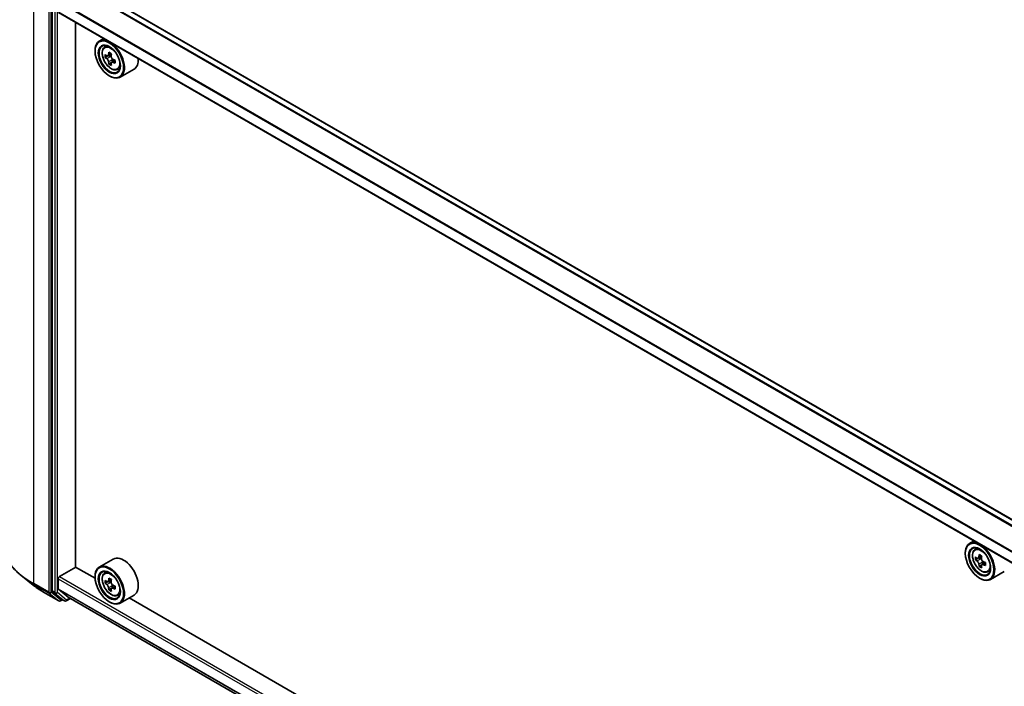
# Model space of a CAD drawing. Units: millimetres. Extents: x 0 to 10812, y 0 to 1967.
# Drawn here: x 281 to 342, y 503 to 544 of the extents above; entities that cross this region are included whole.
import ezdxf

# ---------------------------------------------------------------- set-up
doc = ezdxf.new("R2010")
doc.units = ezdxf.units.MM
doc.header["$LTSCALE"] = 2.5
doc.layers.add('Visible (ISO)', color=7, linetype='Continuous', lineweight=35)
doc.layers.add('Visible Narrow (ISO)', color=7, linetype='Continuous', lineweight=25)

msp = doc.modelspace()

# ---------------------------------------------------------------- linework, layer by layer
at = {"layer": 'Visible (ISO)'}
for p, q in [((397.813, 481.352), (284.3128, 546.8814)), ((282.946, 545.7273), (282.946, 509.0081)), ((396.8851, 479.22), (283.347, 544.7712)), ((284.3981, 510.491), (284.3981, 544.1644)), ((286.1367, 543.1606), (285.864, 543.0031)), ((285.5977, 542.3854), (285.5977, 542.4145)), ((286.1806, 542.624), (286.2997, 542.7287)), ((286.3697, 542.0839), (286.2202, 541.9975)), ((286.6133, 542.2145), (286.3999, 542.0913)), ((286.4397, 542.1143), (286.5479, 542.0519)), ((286.6065, 541.6738), (286.457, 541.5875)), ((286.8414, 541.8194), (286.628, 541.6962)), ((286.6678, 541.8441), (286.6678, 541.7192)), ((286.9797, 541.2399), (287.1299, 541.2908)), ((288.0083, 541.2719), (287.1497, 540.7762)), ((286.4816, 540.8544), (286.5068, 540.8399)), ((339.9274, 512.1046), (339.6546, 511.9471)), ((339.3883, 511.3293), (339.3883, 511.3585)), ((339.9712, 511.568), (340.0903, 511.6727)), ((286.7226, 510.9848), (285.864, 510.489)), ((340.1604, 511.0279), (340.0108, 510.9415)), ((340.4039, 511.1585), (340.1905, 511.0353)), ((340.2303, 511.0583), (340.3385, 510.9958)), ((340.3971, 510.6178), (340.2476, 510.5314)), ((340.632, 510.7634), (340.4186, 510.6402)), ((340.4584, 510.7881), (340.4584, 510.6632)), ((283.4006, 509.9005), (284.4108, 510.4837)), ((285.5999, 509.7971), (284.3981, 510.491)), ((286.1806, 510.11), (286.2997, 510.2146)), ((340.7703, 510.1839), (340.9205, 510.2347)), ((341.7989, 510.2159), (340.9403, 509.7202)), ((281.7848, 509.3694), (281.1094, 509.904)), ((283.3248, 509.1488), (283.3248, 509.7693)), ((285.5977, 509.8713), (285.5977, 509.9005)), ((286.3697, 509.5698), (286.2202, 509.4835)), ((286.6133, 509.7005), (286.3999, 509.5772)), ((286.4397, 509.6002), (286.5479, 509.5378)), ((340.2722, 509.7984), (340.2974, 509.7838)), ((282.4229, 508.9388), (283.3573, 508.3993)), ((282.9636, 508.9622), (283.5296, 508.5047)), ((283.941, 508.6296), (283.3366, 509.1183)), ((286.6065, 509.1598), (286.457, 509.0734)), ((286.8414, 509.3054), (286.628, 509.1821)), ((286.6678, 509.33), (286.6678, 509.2051)), ((286.9797, 508.7259), (287.1299, 508.7767)), ((288.0083, 508.7579), (287.1497, 508.2621)), ((283.5878, 508.4706), (283.4644, 508.3993)), ((283.711, 508.3994), (283.5343, 508.5015)), ((283.8182, 508.3994), (284.0787, 508.5498)), ((283.9441, 508.6275), (396.8851, 443.421)), ((286.4816, 508.3404), (286.5068, 508.3258)), ((339.3906, 478.7411), (287.7042, 508.5822))]:
    msp.add_line(p, q, dxfattribs=at)
for centre in [(283.4108, 508.4921), (283.7646, 508.4922)]:
    msp.add_arc(centre, 0.1071, 240, 300, dxfattribs=at)
for centre, major_axis in [((286.4816, 541.8751), (-0.625, 1.0825)), ((286.4816, 541.8751), (0.4821, -0.8351)), ((340.2722, 510.819), (-0.625, 1.0825)), ((340.2722, 510.819), (0.4821, -0.8351)), ((286.4816, 509.361), (-0.625, 1.0825)), ((286.4816, 509.361), (0.4821, -0.8351))]:
    msp.add_ellipse(centre, major_axis=major_axis, ratio=0.5773503, dxfattribs=at)
for centre, major_axis, start_param, end_param in [((286.5068, 541.8896), (0.6429, -1.1135), 5.4977871, 10.2101761), ((286.5068, 541.8896), (0.4643, -0.8042), 2.375245, 7.049533), ((288.2645, 542.9956), (-1.2975, -2.2473), 5.3248877, 5.3891891), ((288.3434, 543.3145), (-2.5587, 0), 0.7417651, 0.8290312), ((288.0277, 543.1323), (-1.2793, -2.2159), 5.4541541, 5.5414202), ((288.3434, 543.0411), (-2.5949, 0), 0.6124987, 0.6768001), ((288.3434, 542.8589), (2.5949, 0), 3.7540914, 3.8183927), ((288.2645, 542.9956), (-1.2975, -2.2473), 5.6063852, 5.6706866), ((286.5479, 541.9133), (0.0848, -0.1469), 1.7950624, 2.3561945), ((288.4223, 542.9044), (1.2975, 2.2473), 2.1832951, 2.2475964), ((288.4223, 542.9044), (1.2975, 2.2473), 2.4647926, 2.5290939), ((286.5479, 541.9133), (0.0848, -0.1469), 0.7853982, 1.3465303), ((288.3434, 543.0411), (-2.5949, 0), 0.8939962, 0.9582976), ((288.3434, 542.8589), (2.5949, 0), 4.0355889, 4.0998903), ((288.6591, 542.7677), (1.2793, 2.2159), 2.3125614, 2.3998276), ((287.3655, 542.3854), (0.6429, -1.1135), 0, 0.8481438), ((288.3434, 542.5855), (2.5587, 0), 3.8833577, 3.9706239), ((340.2974, 510.8336), (0.6429, -1.1135), 5.4977871, 10.2101761), ((340.2974, 510.8336), (0.4643, -0.8042), 2.375245, 7.049533), ((342.0551, 511.9395), (-1.2975, -2.2473), 5.3248877, 5.3891891), ((342.134, 512.2585), (-2.5587, 0), 0.7417651, 0.8290312), ((287.3655, 509.8713), (0.6429, -1.1135), 0, 3.1415927), ((341.8184, 512.0762), (-1.2793, -2.2159), 5.4541541, 5.5414202), ((342.134, 511.9851), (-2.5949, 0), 0.6124987, 0.6768001), ((342.134, 511.8028), (2.5949, 0), 3.7540914, 3.8183927), ((342.0551, 511.9395), (-1.2975, -2.2473), 5.6063852, 5.6706866), ((340.3385, 510.8573), (0.0848, -0.1469), 1.7950624, 2.3561945), ((342.2129, 511.8484), (1.2975, 2.2473), 2.1832951, 2.2475964), ((340.3385, 510.8573), (0.0848, -0.1469), 0.7853982, 1.3465303), ((342.134, 511.9851), (-2.5949, 0), 0.8939962, 0.9582976), ((342.134, 511.8028), (2.5949, 0), 4.0355889, 4.0998903), ((342.4497, 511.7117), (1.2793, 2.2159), 2.3125614, 2.3998276), ((286.5068, 509.3756), (0.6429, -1.1135), 5.4977871, 10.2101761), ((286.5068, 509.3756), (0.4643, -0.8042), 2.375245, 7.049533), ((342.134, 511.5295), (2.5587, 0), 3.8833577, 3.9706239), ((342.2129, 511.8484), (1.2975, 2.2473), 2.4647926, 2.5290939), ((283.4006, 509.813), (0.0536, 0.0928), 0.7853982, 2.3561945), ((288.0277, 510.6182), (-1.2793, -2.2159), 5.4541541, 5.5414202), ((288.3434, 510.5271), (-2.5949, 0), 0.6124987, 0.6768001), ((288.3434, 510.3448), (2.5949, 0), 3.7540914, 3.8183927), ((288.2645, 510.4815), (-1.2975, -2.2473), 5.3248877, 5.3891891), ((288.3434, 510.8004), (-2.5587, 0), 0.7417651, 0.8290312), ((286.5479, 509.3993), (0.0848, -0.1469), 1.7950624, 2.3561945), ((288.4223, 510.3904), (1.2975, 2.2473), 2.1832951, 2.2475964), ((286.5479, 509.3993), (0.0848, -0.1469), 0.7853982, 1.3465303), ((283.0218, 509.0518), (-0.0536, -0.0928), 5.4977871, 6.1925254), ((283.3754, 509.178), (-0.0357, -0.0619), 5.4977871, 6.1925254), ((288.2645, 510.4815), (-1.2975, -2.2473), 5.6063852, 5.6706866), ((288.3434, 510.0714), (2.5587, 0), 3.8833577, 3.9706239), ((288.4223, 510.3904), (1.2975, 2.2473), 2.4647926, 2.5290939), ((288.3434, 510.5271), (-2.5949, 0), 0.8939962, 0.9582976), ((288.3434, 510.3448), (2.5949, 0), 4.0355889, 4.0998903), ((288.6591, 510.2537), (1.2793, 2.2159), 2.3125614, 2.3998276), ((283.5878, 508.5943), (-0.0536, -0.0928), 6.1925254, 6.2831853), ((283.9798, 508.6894), (-0.0357, -0.0619), 6.1925254, 6.2831853)]:
    msp.add_ellipse(centre, major_axis=major_axis, ratio=0.5773503, start_param=start_param, end_param=end_param, dxfattribs=at)
for points, knots in [([(286.1806, 542.624), (286.1423, 542.5903), (286.1117, 542.5473), (286.065, 542.4437), (286.0507, 542.3816), (286.0407, 542.2439), (286.0464, 542.1674), (286.0775, 542.0107), (286.1031, 541.9303), (286.1707, 541.774), (286.2128, 541.6981), (286.3094, 541.5573), (286.3639, 541.4926), (286.4809, 541.3805), (286.5433, 541.3331), (286.6712, 541.2615), (286.7366, 541.2372), (286.862, 541.2176), (286.9224, 541.221), (286.9783, 541.2395), (286.979, 541.2397), (286.9797, 541.2399)], [5.6127304, 5.6127304, 5.6127304, 5.6127304, 5.8912266, 5.8912266, 6.2030455, 6.2030455, 6.5366804, 6.5366804, 6.871022, 6.871022, 7.2031044, 7.2031044, 7.5349589, 7.5349589, 7.8687898, 7.8687898, 8.2035139, 8.2035139, 8.5202107, 8.5202107, 8.5244365, 8.5244365, 8.5244365, 8.5244365]), ([(286.3205, 542.1028), (286.3338, 542.0932), (286.3485, 542.0866), (286.3761, 542.0825), (286.3892, 542.0851), (286.4105, 542.0975), (286.4202, 542.108), (286.4344, 542.1362), (286.4388, 542.1538), (286.4404, 542.1721)], [0, 0, 0, 0, 0.017936943, 0.017936943, 0.035873886, 0.035873886, 0.053810829, 0.053810829, 0.071747772, 0.071747772, 0.071747772, 0.071747772]), ([(286.4404, 541.7128), (286.4388, 541.7292), (286.4344, 541.7486), (286.4202, 541.7887), (286.4105, 541.8094), (286.3892, 541.8464), (286.3761, 541.8651), (286.3485, 541.8974), (286.3338, 541.9109), (286.3205, 541.9206)], [-0.288000969, -0.288000969, -0.288000969, -0.288000969, -0.270064026, -0.270064026, -0.252127083, -0.252127083, -0.234190141, -0.234190141, -0.216253198, -0.216253198, -0.216253198, -0.216253198]), ([(286.5982, 542.0809), (286.5966, 542.0627), (286.5982, 542.0416), (286.6085, 541.9993), (286.6173, 541.9781), (286.6387, 541.9411), (286.6526, 541.9229), (286.6841, 541.8928), (286.7016, 541.8809), (286.7182, 541.8732)], [0, 0, 0, 0, 0.017936943, 0.017936943, 0.035873886, 0.035873886, 0.053810829, 0.053810829, 0.071747772, 0.071747772, 0.071747772, 0.071747772]), ([(286.7182, 541.6909), (286.7016, 541.6986), (286.6841, 541.7036), (286.6526, 541.7055), (286.6387, 541.7024), (286.6173, 541.69), (286.6085, 541.68), (286.5982, 541.654), (286.5966, 541.638), (286.5982, 541.6217)], [-0.288000969, -0.288000969, -0.288000969, -0.288000969, -0.270064026, -0.270064026, -0.252127083, -0.252127083, -0.234190141, -0.234190141, -0.216253198, -0.216253198, -0.216253198, -0.216253198]), ([(281.1094, 509.904), (280.9316, 510.0448), (280.7688, 510.1923), (280.476, 510.4988), (280.3459, 510.6578), (280.1207, 510.9851), (280.0257, 511.1533), (279.8726, 511.4965), (279.8146, 511.6714), (279.737, 512.0248), (279.7175, 512.2032), (279.7175, 512.3816)], [1.72605724, 1.72605724, 1.72605724, 1.72605724, 1.85208469, 1.85208469, 1.97811214, 1.97811214, 2.10413959, 2.10413959, 2.23016704, 2.23016704, 2.35619449, 2.35619449, 2.35619449, 2.35619449]), ([(339.9712, 511.568), (339.9329, 511.5343), (339.9024, 511.4913), (339.8556, 511.3877), (339.8413, 511.3256), (339.8313, 511.1878), (339.837, 511.1114), (339.8682, 510.9546), (339.8937, 510.8743), (339.9613, 510.718), (340.0034, 510.642), (340.1, 510.5013), (340.1545, 510.4366), (340.2715, 510.3244), (340.3339, 510.2771), (340.4618, 510.2055), (340.5272, 510.1812), (340.6527, 510.1616), (340.713, 510.165), (340.7689, 510.1834), (340.7696, 510.1837), (340.7703, 510.1839)], [5.6127304, 5.6127304, 5.6127304, 5.6127304, 5.8912266, 5.8912266, 6.2030455, 6.2030455, 6.5366804, 6.5366804, 6.871022, 6.871022, 7.2031044, 7.2031044, 7.5349589, 7.5349589, 7.8687898, 7.8687898, 8.2035139, 8.2035139, 8.5202107, 8.5202107, 8.5244365, 8.5244365, 8.5244365, 8.5244365]), ([(340.1111, 511.0468), (340.1245, 511.0372), (340.1391, 511.0305), (340.1668, 511.0265), (340.1798, 511.0291), (340.2012, 511.0414), (340.2109, 511.052), (340.225, 511.0801), (340.2294, 511.0978), (340.231, 511.116)], [0, 0, 0, 0, 0.017936943, 0.017936943, 0.035873886, 0.035873886, 0.053810829, 0.053810829, 0.071747772, 0.071747772, 0.071747772, 0.071747772]), ([(340.231, 510.6568), (340.2294, 510.6731), (340.225, 510.6926), (340.2109, 510.7327), (340.2012, 510.7534), (340.1798, 510.7904), (340.1668, 510.8091), (340.1391, 510.8414), (340.1245, 510.8549), (340.1111, 510.8645)], [-0.288000969, -0.288000969, -0.288000969, -0.288000969, -0.270064026, -0.270064026, -0.252127083, -0.252127083, -0.234190141, -0.234190141, -0.216253198, -0.216253198, -0.216253198, -0.216253198]), ([(340.3889, 511.0249), (340.3872, 511.0066), (340.3888, 510.9856), (340.3991, 510.9433), (340.4079, 510.9221), (340.4293, 510.8851), (340.4433, 510.8669), (340.4747, 510.8368), (340.4922, 510.8249), (340.5088, 510.8171)], [0, 0, 0, 0, 0.017936943, 0.017936943, 0.035873886, 0.035873886, 0.053810829, 0.053810829, 0.071747772, 0.071747772, 0.071747772, 0.071747772]), ([(340.5088, 510.6349), (340.4922, 510.6426), (340.4747, 510.6476), (340.4433, 510.6495), (340.4293, 510.6463), (340.4079, 510.634), (340.3991, 510.624), (340.3888, 510.598), (340.3872, 510.582), (340.3889, 510.5656)], [-0.288000969, -0.288000969, -0.288000969, -0.288000969, -0.270064026, -0.270064026, -0.252127083, -0.252127083, -0.234190141, -0.234190141, -0.216253198, -0.216253198, -0.216253198, -0.216253198]), ([(286.1806, 510.11), (286.1423, 510.0763), (286.1117, 510.0333), (286.065, 509.9297), (286.0507, 509.8676), (286.0407, 509.7298), (286.0464, 509.6534), (286.0775, 509.4966), (286.1031, 509.4163), (286.1707, 509.26), (286.2128, 509.184), (286.3094, 509.0433), (286.3639, 508.9786), (286.4809, 508.8664), (286.5433, 508.8191), (286.6712, 508.7475), (286.7366, 508.7231), (286.862, 508.7035), (286.9224, 508.7069), (286.9783, 508.7254), (286.979, 508.7256), (286.9797, 508.7259)], [5.6127304, 5.6127304, 5.6127304, 5.6127304, 5.8912266, 5.8912266, 6.2030455, 6.2030455, 6.5366804, 6.5366804, 6.871022, 6.871022, 7.2031044, 7.2031044, 7.5349589, 7.5349589, 7.8687898, 7.8687898, 8.2035139, 8.2035139, 8.5202107, 8.5202107, 8.5244365, 8.5244365, 8.5244365, 8.5244365]), ([(281.7848, 509.3694), (281.8235, 509.3388), (281.863, 509.3085), (281.9435, 509.2487), (281.9846, 509.2192), (282.0683, 509.1609), (282.1108, 509.1322), (282.1975, 509.0755), (282.2416, 509.0476), (282.3312, 508.9926), (282.3767, 508.9655), (282.4229, 508.9388)], [4.55712806, 4.55712806, 4.55712806, 4.55712806, 4.58818025, 4.58818025, 4.61923243, 4.61923243, 4.65028461, 4.65028461, 4.6813368, 4.6813368, 4.71238898, 4.71238898, 4.71238898, 4.71238898]), ([(286.3205, 509.5888), (286.3338, 509.5791), (286.3485, 509.5725), (286.3761, 509.5685), (286.3892, 509.5711), (286.4105, 509.5834), (286.4202, 509.5939), (286.4344, 509.6221), (286.4388, 509.6397), (286.4404, 509.658)], [0, 0, 0, 0, 0.017936943, 0.017936943, 0.035873886, 0.035873886, 0.053810829, 0.053810829, 0.071747772, 0.071747772, 0.071747772, 0.071747772]), ([(286.4404, 509.1987), (286.4388, 509.2151), (286.4344, 509.2346), (286.4202, 509.2747), (286.4105, 509.2953), (286.3892, 509.3323), (286.3761, 509.3511), (286.3485, 509.3833), (286.3338, 509.3969), (286.3205, 509.4065)], [-0.288000969, -0.288000969, -0.288000969, -0.288000969, -0.270064026, -0.270064026, -0.252127083, -0.252127083, -0.234190141, -0.234190141, -0.216253198, -0.216253198, -0.216253198, -0.216253198]), ([(286.5982, 509.5669), (286.5966, 509.5486), (286.5982, 509.5275), (286.6085, 509.4852), (286.6173, 509.464), (286.6387, 509.427), (286.6526, 509.4088), (286.6841, 509.3787), (286.7016, 509.3668), (286.7182, 509.3591)], [0, 0, 0, 0, 0.017936943, 0.017936943, 0.035873886, 0.035873886, 0.053810829, 0.053810829, 0.071747772, 0.071747772, 0.071747772, 0.071747772]), ([(286.7182, 509.1769), (286.7016, 509.1846), (286.6841, 509.1896), (286.6526, 509.1914), (286.6387, 509.1883), (286.6173, 509.176), (286.6085, 509.166), (286.5982, 509.14), (286.5966, 509.124), (286.5982, 509.1076)], [-0.288000969, -0.288000969, -0.288000969, -0.288000969, -0.270064026, -0.270064026, -0.252127083, -0.252127083, -0.234190141, -0.234190141, -0.216253198, -0.216253198, -0.216253198, -0.216253198])]:
    msp.add_open_spline(points, degree=3, knots=knots, dxfattribs=at)
at = {"layer": 'Visible Narrow (ISO)'}
for p, q in [((397.4627, 481.1297), (283.941, 546.6714)), ((397.5023, 481.1726), (283.9798, 546.7148)), ((397.7816, 481.3339), (284.2592, 546.8761)), ((281.8096, 509.4656), (281.8096, 546.2904)), ((282.744, 545.7509), (282.744, 508.9261)), ((282.8955, 508.9261), (282.8955, 545.7509)), ((283.1228, 545.6252), (283.1228, 508.906)), ((283.2743, 508.906), (283.2743, 545.6252)), ((396.8851, 479.8766), (283.3248, 545.4407)), ((396.8851, 479.9275), (283.3366, 545.4848)), ((396.8851, 479.2562), (283.3248, 544.8203)), ((286.4404, 542.1721), (286.5724, 542.2483)), ((286.3205, 541.9206), (286.5479, 542.0519)), ((286.6678, 541.8441), (286.4404, 541.7128)), ((286.8502, 541.7671), (286.7182, 541.6909)), ((340.231, 511.116), (340.3631, 511.1923)), ((340.1111, 510.8645), (340.3385, 510.9958)), ((340.4584, 510.7881), (340.231, 510.6568)), ((340.6408, 510.7111), (340.5088, 510.6349)), ((282.744, 508.9261), (281.8096, 509.4656)), ((281.8272, 509.4197), (282.7616, 508.8802)), ((282.4182, 508.942), (281.8272, 509.4197)), ((283.3248, 509.7693), (396.8851, 444.2052)), ((283.4006, 509.9005), (396.8851, 444.3802)), ((286.3205, 509.4065), (286.5479, 509.5378)), ((286.4404, 509.658), (286.5724, 509.7342)), ((283.3526, 508.4025), (282.4182, 508.942)), ((282.7616, 508.8802), (283.3526, 508.4025)), ((283.4866, 508.4484), (282.8955, 508.9261)), ((283.1228, 508.906), (282.946, 509.0081)), ((282.9636, 508.9622), (283.1404, 508.8601)), ((283.1404, 508.8601), (283.7064, 508.4026)), ((283.8404, 508.4485), (283.2743, 508.906)), ((283.3248, 509.1488), (396.8851, 443.5848)), ((283.3366, 509.1183), (396.8851, 443.561)), ((286.6678, 509.33), (286.4404, 509.1987)), ((286.8502, 509.2531), (286.7182, 509.1769)), ((283.5564, 508.4887), (283.4866, 508.4484)), ((283.7064, 508.4026), (283.5296, 508.5047)), ((284.0473, 508.568), (283.8404, 508.4485)), ((283.941, 508.6296), (396.8851, 443.4214))]:
    msp.add_line(p, q, dxfattribs=at)
for centre in [(286.5861, 541.9354), (340.3767, 510.8794), (286.5861, 509.4213)]:
    msp.add_ellipse(centre, major_axis=(-0.3773, 0.6535), ratio=0.5773503, dxfattribs=at)
for centre, major_axis, ratio, start_param, end_param in [((286.6263, 541.9586), (-0.4022, 0.6966), 0.5773503, 5.8594015, 6.3981286), ((286.6263, 541.9586), (0.4022, -0.6966), 0.5773503, 6.168242, 6.7069691), ((286.8604, 512.3816), (-7.1429, 0), 0.5773503, 0, 0.7853982), ((340.4169, 510.9026), (-0.4022, 0.6966), 0.5773503, 5.8594015, 6.3981286), ((286.6263, 509.4446), (-0.4022, 0.6966), 0.5773503, 5.8594015, 6.3981286), ((340.4169, 510.9026), (0.4022, -0.6966), 0.5773503, 6.168242, 6.7069691), ((286.8604, 512.3256), (7.118, 0), 0.5773503, 3.7717299, 3.9269908), ((286.8604, 511.5066), (-6.2821, 0), 0.5773503, 0.6301372, 0.7853982), ((281.8854, 509.5093), (-0.0536, -0.0928), 0.5773503, 5.4977871, 6.1925254), ((282.4764, 509.0316), (-0.0536, -0.0928), 0.5773503, 6.1925254, 6.2831853), ((282.8198, 508.9698), (0.1071, 0), 0.5773503, 3.9269908, 5.4977871), ((282.8198, 508.9698), (-0.0536, -0.0928), 0.5773503, 5.4977871, 6.1925254), ((282.8198, 508.9698), (-0.0674, -0.0833), 0.8131434, 0.127344, 1.6981404), ((283.1986, 508.9497), (0.1071, 0), 0.5773503, 3.9269908, 5.4977871), ((283.1986, 508.9497), (-0.0536, -0.0928), 0.5773503, 5.4977871, 6.1925254), ((283.1986, 508.9497), (-0.0674, -0.0833), 0.8131434, 0.127344, 1.6981404), ((286.6263, 509.4446), (0.4022, -0.6966), 0.5773503, 6.168242, 6.7069691), ((283.4108, 508.4921), (-0.0674, -0.0833), 0.8131434, 0.127344, 1.6981404), ((283.4108, 508.4921), (-0.0536, -0.0928), 0.5773503, 6.1925254, 6.2831853), ((283.4108, 508.4921), (0.0536, -0.0928), 0.5773503, 0, 0.7853982), ((283.7646, 508.4922), (-0.0674, -0.0833), 0.8131434, 0.127344, 1.6981404), ((283.7646, 508.4922), (-0.0536, -0.0928), 0.5773503, 6.1925254, 6.2831853), ((283.7646, 508.4922), (0.0536, -0.0928), 0.5773503, 0, 0.7853982)]:
    msp.add_ellipse(centre, major_axis=major_axis, ratio=ratio, start_param=start_param, end_param=end_param, dxfattribs=at)

doc.saveas('drawing.dxf')
